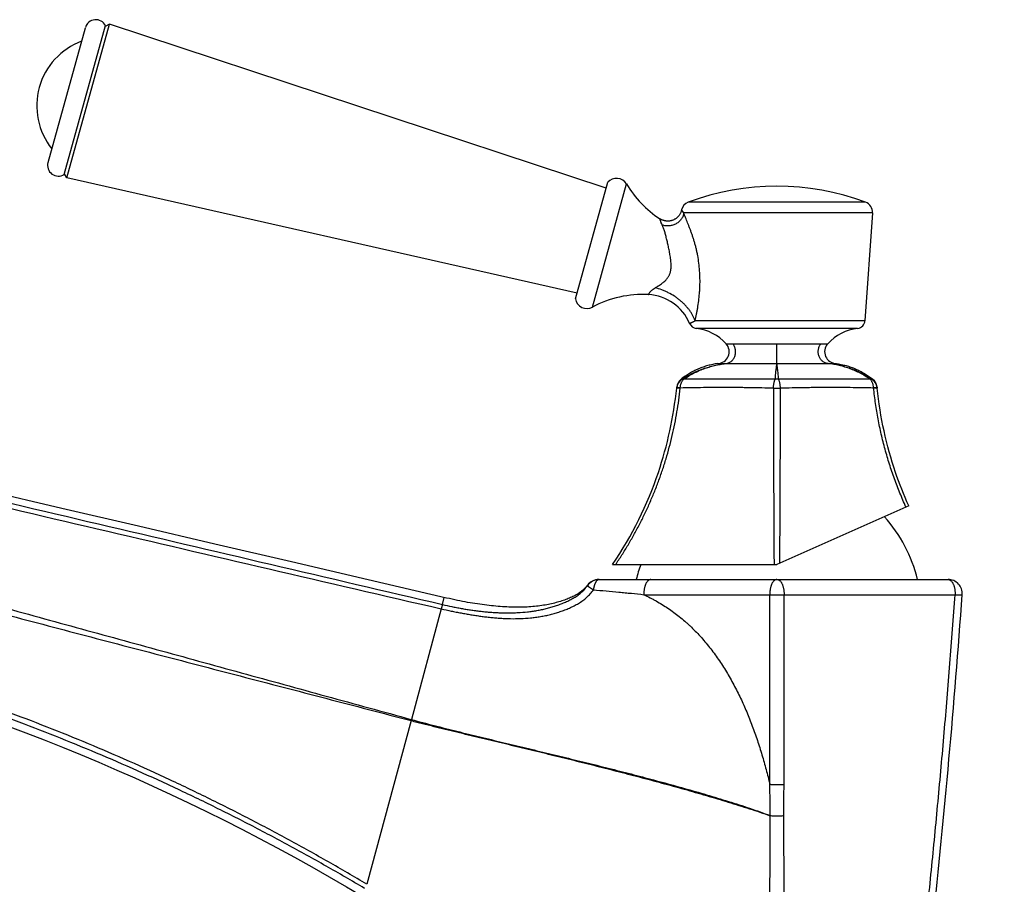
# Model space of a CAD drawing. Units: inches. Extents: x 0 to 11, y 0 to 8.5.
# Drawn here: x 4.5 to 6.6, y 4.6 to 6.4 of the extents above; entities that cross this region are included whole.
import ezdxf

# ---------------------------------------------------------------- set-up
doc = ezdxf.new("R2010")
doc.units = ezdxf.units.IN
doc.header["$LTSCALE"] = 0.605
doc.header["$MEASUREMENT"] = 0
doc.layers.get('0').update_dxf_attribs({"linetype": 'CONTINUOUS'})

msp = doc.modelspace()

# ---------------------------------------------------------------- linework, layer by layer
at = {"color": 7, "linetype": 'CONTINUOUS'}
for p, q in [((4.5472, 6.0939), (4.6262, 6.3786)), ((4.5816, 6.0682), (4.6688, 6.3829)), ((4.5869, 6.0611), (4.6771, 6.3863)), ((4.6771, 6.3863), (4.6684, 6.3814)), ((5.7275, 6.0392), (4.6771, 6.3863)), ((4.5869, 6.0611), (4.582, 6.0697)), ((5.666, 5.8176), (4.5869, 6.0611)), ((5.6626, 5.8051), (5.731, 6.0517)), ((5.6982, 5.7877), (5.7704, 6.0482)), ((6.2759, 6.0097), (5.901, 6.0097)), ((5.8869, 5.9934), (5.8868, 5.9933)), ((5.8868, 5.9933), (5.8868, 5.9931)), ((5.8869, 5.9934), (5.8869, 5.9934)), ((5.8869, 5.9934), (5.8869, 5.9934)), ((5.8913, 5.9871), (5.8869, 5.9934)), ((6.2905, 5.9871), (5.8913, 5.9871)), ((6.2905, 5.9871), (6.2745, 5.7591)), ((5.8412, 5.9745), (5.8411, 5.9746)), ((5.8413, 5.9737), (5.8411, 5.9746)), ((5.8414, 5.9744), (5.8412, 5.9745)), ((6.2745, 5.7591), (5.9154, 5.7591)), ((6.259, 5.743), (5.9178, 5.743)), ((5.9812, 5.7102), (6.1957, 5.7102)), ((6.0884, 5.6686), (6.0884, 5.7102)), ((5.9634, 5.6686), (6.2134, 5.6686)), ((5.888, 5.6357), (5.8861, 5.6357)), ((6.0849, 5.6355), (5.8916, 5.6356)), ((6.2853, 5.6356), (6.092, 5.6355)), ((6.2908, 5.6357), (6.2888, 5.6357)), ((5.8765, 5.6168), (5.8766, 5.6171)), ((5.8765, 5.6168), (5.877, 5.617)), ((5.8766, 5.6171), (5.8767, 5.6186)), ((5.8766, 5.6171), (5.8766, 5.6173)), ((6.3002, 5.6179), (6.3002, 5.6186)), ((6.3002, 5.6186), (6.3003, 5.6171)), ((6.3003, 5.6171), (6.3003, 5.6175)), ((6.3004, 5.6168), (6.3003, 5.6171)), ((6.367, 5.3676), (6.0884, 5.2436)), ((5.7411, 5.2436), (6.0884, 5.2436)), ((5.7125, 5.2121), (5.7115, 5.212)), ((5.7119, 5.2121), (6.4502, 5.2121)), ((5.6878, 5.1999), (5.6877, 5.199)), ((5.6877, 5.1994), (5.6877, 5.199)), ((5.6877, 5.199), (5.7004, 5.1903)), ((5.3812, 5.1592), (5.3851, 5.174)), ((5.8071, 5.18), (6.0735, 5.18)), ((6.0735, 4.7791), (6.0735, 5.18)), ((6.1034, 5.18), (6.4651, 5.18)), ((6.1034, 4.7791), (6.1034, 5.18)), ((5.3787, 5.1501), (5.3155, 4.9162)), ((5.3812, 5.1592), (5.3787, 5.1501)), ((5.3149, 4.9138), (5.2214, 4.5677)), ((6.1034, 4.5419), (6.1031, 4.713))]:
    msp.add_line(p, q, dxfattribs=at)
for points in [[(5.8868, 5.9931), (5.8865, 5.992), (5.8862, 5.991), (5.8859, 5.9899), (5.8855, 5.9889), (5.8851, 5.9878), (5.8846, 5.9868), (5.8841, 5.9858), (5.8835, 5.9848), (5.8829, 5.9838), (5.8823, 5.9828), (5.8816, 5.9819), (5.8809, 5.9809), (5.8802, 5.98), (5.8794, 5.9792), (5.8786, 5.9784), (5.8778, 5.9776), (5.8769, 5.9768), (5.876, 5.9761), (5.8751, 5.9754), (5.8741, 5.9747), (5.8732, 5.9741), (5.8722, 5.9735), (5.8711, 5.973), (5.8701, 5.9725), (5.869, 5.972), (5.868, 5.9716), (5.8669, 5.9712), (5.8658, 5.9709), (5.8646, 5.9706), (5.8635, 5.9703), (5.8624, 5.9701), (5.8612, 5.9699), (5.8601, 5.9698), (5.8589, 5.9697), (5.8578, 5.9697), (5.8566, 5.9697), (5.8555, 5.9698), (5.8543, 5.9699), (5.8532, 5.97), (5.852, 5.9702), (5.8509, 5.9704), (5.8498, 5.9707), (5.8487, 5.971), (5.8476, 5.9714), (5.8465, 5.9718), (5.8454, 5.9722), (5.8444, 5.9727), (5.8434, 5.9733), (5.8423, 5.9738), (5.8414, 5.9744)], [(5.3901, 5.1728), (5.224, 5.2114), (5.0621, 5.2491), (4.9002, 5.2869), (4.7383, 5.3246), (4.5765, 5.3625), (4.4146, 5.4004), (4.2528, 5.4383), (4.091, 5.4763), (3.9299, 5.5142)], [(5.6878, 5.1999), (5.6872, 5.1992), (5.686, 5.1976), (5.6847, 5.1961), (5.6833, 5.1945), (5.6818, 5.193), (5.6803, 5.1916), (5.6787, 5.1901), (5.6771, 5.1887), (5.6754, 5.1873), (5.6736, 5.1859), (5.6718, 5.1846), (5.6698, 5.1833), (5.6679, 5.182), (5.6658, 5.1807), (5.6637, 5.1795), (5.6616, 5.1783), (5.6593, 5.1771), (5.657, 5.176), (5.6547, 5.1749), (5.6522, 5.1738), (5.6497, 5.1727), (5.6472, 5.1716), (5.6446, 5.1706), (5.6419, 5.1696), (5.6392, 5.1686), (5.6364, 5.1677), (5.6335, 5.1667), (5.6306, 5.1658), (5.6276, 5.1649), (5.6246, 5.1641), (5.6215, 5.1632), (5.6184, 5.1624), (5.6152, 5.1616), (5.6119, 5.1608), (5.6086, 5.1601), (5.6052, 5.1594), (5.6018, 5.1587), (5.5983, 5.1581), (5.5947, 5.1575), (5.5911, 5.1569), (5.5874, 5.1564), (5.5837, 5.1559), (5.5799, 5.1555), (5.576, 5.155), (5.5721, 5.1547), (5.5682, 5.1544), (5.5642, 5.1541), (5.5601, 5.1539), (5.556, 5.1537), (5.5519, 5.1535), (5.5477, 5.1534), (5.5435, 5.1534), (5.5392, 5.1534), (5.5349, 5.1534), (5.5305, 5.1535), (5.5261, 5.1536), (5.5217, 5.1538), (5.5172, 5.154), (5.5127, 5.1542), (5.5081, 5.1545), (5.5035, 5.1548), (5.4989, 5.1552), (5.4942, 5.1556), (5.4895, 5.1561), (5.4847, 5.1566), (5.4799, 5.1571), (5.475, 5.1577), (5.4701, 5.1583), (5.4652, 5.1589), (5.4602, 5.1597), (5.4551, 5.1604), (5.45, 5.1612), (5.4449, 5.162), (5.4397, 5.1629), (5.4344, 5.1638), (5.4291, 5.1648), (5.4237, 5.1658), (5.4183, 5.1669), (5.4128, 5.168), (5.4072, 5.1691), (5.4016, 5.1703), (5.3959, 5.1716), (5.3901, 5.1728)], [(5.6878, 5.1999), (5.6878, 5.1998), (5.6878, 5.1996)], [(4.461, 4.9029), (4.5, 4.8882), (4.5388, 4.8731), (4.5776, 4.8577), (4.6161, 4.8419), (4.6545, 4.8258), (4.6928, 4.8093), (4.731, 4.7925), (4.769, 4.7753), (4.8069, 4.7578), (4.8446, 4.7399), (4.8822, 4.7216), (4.9197, 4.703), (4.9571, 4.684), (4.9943, 4.6647), (5.0314, 4.6449), (5.0683, 4.6249), (5.1052, 4.6044), (5.1419, 4.5836), (5.1785, 4.5625), (5.2142, 4.5414)]]:
    msp.add_lwpolyline(points, dxfattribs=at)
for centre, radius, start, end in [((4.6483, 6.3725), 0.023, 26.8426, 164.5), ((4.6695, 6.2133), 0.146, 110.5777, 218.4223), ((4.5693, 6.0877), 0.023, 164.5, 302.1574), ((5.7495, 6.0358), 0.0244, 30.7037, 139.3972), ((5.9639, 6.1631), 0.225, 210.7037, 236.9359), ((6.0884, 5.5076), 0.536, 69.531, 110.469), ((5.9089, 5.9887), 0.0225, 110.469, 167.8379), ((6.268, 5.9887), 0.0225, 356, 69.531), ((5.8048, 5.5896), 0.225, 86.8579, 118.2963), ((5.8117, 5.7144), 0.1, 23.0123, 86.8579), ((5.6866, 5.8092), 0.0244, 189.6028, 298.2963), ((5.9198, 5.7603), 0.0175, 203.0123, 263.5519), ((6.2571, 5.7603), 0.0175, 276.4481, 356), ((5.9066, 5.6436), 0.1, 41.7934, 83.5519), ((6.2703, 5.6436), 0.1, 96.4481, 138.2066), ((5.9625, 5.6936), 0.025, 272.0817, 41.7934), ((6.2143, 5.6936), 0.025, 138.2066, 267.9183), ((5.9016, 5.6145), 0.0252, 125.4273, 173.9211), ((5.9016, 5.6161), 0.025, 128.3674, 174.0748), ((5.9014, 5.6148), 0.0249, 122.6028, 125.4757), ((5.8973, 5.6281), 0.00943, 124.1945, 127.2003), ((6.0884, 5.619), 0.0168, 77.7376, 102.2624), ((6.2792, 5.6275), 0.0101, 52.795, 55.7332), ((6.2755, 5.6148), 0.0248, 54.5222, 57.3993), ((6.2753, 5.6145), 0.0252, 8.3835, 54.5682), ((6.2753, 5.6161), 0.025, 5.9252, 51.6326), ((5.9722, 5.6111), 0.0884, 175.7811, 176.3159), ((81.7094, 5.6779), 75.6284, 180.046549, 180.329059), ((-69.471, 5.6777), 75.5669, 359.672967, 359.953596), ((6.2152, 5.6119), 0.0778, 3.6481, 4.2552), ((6.2754, 5.6145), 0.0251, 6.767, 8.3373), ((6.0884, 5.1396), 0.3062, 13.6908, 42.0713), ((6.0884, 5.1396), 0.3062, 160.1494, 166.3092), ((5.7125, 5.1821), 0.03, 89.9999, 145.6846), ((5.7119, 5.1821), 0.03, 90, 143.5461), ((6.4502, 5.1821), 0.03, 356.0335, 90), ((6.0484, 4.7169), 0.7595, 164.7892, 164.9757), ((0.5319, 4.691), 5.5423, 0.2293, 0.9111), ((-2.0349, 4.7847), 8.1383, 359.49484, 359.96045)]:
    msp.add_arc(centre, radius, start, end, dxfattribs=at)
for points, knots in [([(5.8913, 5.9871), (5.8912, 5.986), (5.8909, 5.9837), (5.8899, 5.9805), (5.8885, 5.9773), (5.8866, 5.9742), (5.8843, 5.9713), (5.8817, 5.9687), (5.8787, 5.9663), (5.8755, 5.9642), (5.872, 5.9625), (5.8683, 5.9611), (5.8645, 5.9601), (5.8607, 5.9595), (5.8568, 5.9594), (5.853, 5.9596), (5.8494, 5.9603), (5.847, 5.961), (5.8459, 5.9614)], [0, 0, 0, 0, 0.056098, 0.113396, 0.172062, 0.23217, 0.2937, 0.356546, 0.420529, 0.485407, 0.550895, 0.616676, 0.682419, 0.747794, 0.812491, 0.876233, 0.93879, 1, 1, 1, 1]), ([(5.8869, 5.9934), (5.8869, 5.9934), (5.8869, 5.9934), (5.8869, 5.9934), (5.8869, 5.9934), (5.8869, 5.9934), (5.8869, 5.9934), (5.8869, 5.9934), (5.8869, 5.9934), (5.8869, 5.9934)], [0, 0, 0, 0, 0.447537, 0.615311, 0.746423, 0.842119, 0.905758, 0.948955, 1, 1, 1, 1]), ([(5.9154, 5.7591), (5.9159, 5.7613), (5.9169, 5.7656), (5.9183, 5.7723), (5.9197, 5.7793), (5.9214, 5.7889), (5.9232, 5.8013), (5.9245, 5.814), (5.9253, 5.8245), (5.9258, 5.8351), (5.9259, 5.8485), (5.9252, 5.8647), (5.9236, 5.8808), (5.9215, 5.8941), (5.9194, 5.9045), (5.9176, 5.9122), (5.9157, 5.9198), (5.9136, 5.9271), (5.9114, 5.9342), (5.9091, 5.9411), (5.9067, 5.9478), (5.9043, 5.9542), (5.9019, 5.9603), (5.8996, 5.9662), (5.8973, 5.9717), (5.8952, 5.9771), (5.8931, 5.9821), (5.8919, 5.9855), (5.8913, 5.9871)], [0, 0, 0, 0, 0.028168, 0.05747, 0.087715, 0.118759, 0.182795, 0.248884, 0.282535, 0.316511, 0.385211, 0.454523, 0.523935, 0.592864, 0.626946, 0.660647, 0.693871, 0.726513, 0.758465, 0.789619, 0.819864, 0.849099, 0.877231, 0.904185, 0.929916, 0.95442, 0.977743, 1, 1, 1, 1]), ([(5.8311, 5.8287), (5.8323, 5.8294), (5.8341, 5.8305), (5.8366, 5.832), (5.8391, 5.8335), (5.8422, 5.8356), (5.8453, 5.8377), (5.8477, 5.8396), (5.8501, 5.8415), (5.8523, 5.8436), (5.8545, 5.8459), (5.856, 5.8477), (5.8574, 5.8496), (5.8588, 5.8516), (5.86, 5.8537), (5.861, 5.8559), (5.862, 5.8581), (5.8628, 5.8605), (5.8634, 5.8629), (5.8641, 5.8662), (5.8646, 5.8705), (5.8648, 5.8756), (5.8646, 5.8808), (5.8643, 5.8851), (5.8639, 5.8886), (5.8634, 5.892), (5.8628, 5.8963), (5.862, 5.9005), (5.8614, 5.9039), (5.8608, 5.9072), (5.8599, 5.9113), (5.8589, 5.9162), (5.8579, 5.921), (5.8568, 5.9257), (5.8557, 5.9302), (5.8546, 5.9347), (5.8535, 5.939), (5.8524, 5.9432), (5.8512, 5.9472), (5.85, 5.951), (5.8483, 5.9558), (5.8469, 5.9592), (5.8459, 5.9614)], [0, 0, 0, 0, 0.028446, 0.042974, 0.057669, 0.087473, 0.117726, 0.132996, 0.148355, 0.179332, 0.194966, 0.210705, 0.226562, 0.242548, 0.258677, 0.274959, 0.291399, 0.307998, 0.324749, 0.341642, 0.37578, 0.410278, 0.444991, 0.479788, 0.497186, 0.514565, 0.549222, 0.583675, 0.600798, 0.617838, 0.651628, 0.684957, 0.717739, 0.749885, 0.781308, 0.811927, 0.841667, 0.870469, 0.898291, 0.925117, 0.950966, 1, 1, 1, 1]), ([(5.8459, 5.9614), (5.8452, 5.9629), (5.8443, 5.9649), (5.8433, 5.9675), (5.8427, 5.9692), (5.8422, 5.9706), (5.8418, 5.9719), (5.8415, 5.9729), (5.8414, 5.9734), (5.8413, 5.9737)], [0, 0, 0, 0, 0.357944, 0.511085, 0.646131, 0.762703, 0.860602, 0.939725, 1, 1, 1, 1]), ([(5.8172, 5.8142), (5.8172, 5.8142), (5.8172, 5.8142), (5.8172, 5.8142), (5.8172, 5.8142), (5.8172, 5.8142), (5.8172, 5.8142), (5.8172, 5.8143), (5.8172, 5.8143), (5.8172, 5.8143), (5.8172, 5.8143), (5.8172, 5.8143), (5.8172, 5.8143), (5.8172, 5.8143), (5.8172, 5.8144), (5.8172, 5.8144), (5.8172, 5.8145), (5.8173, 5.8146), (5.8173, 5.8147), (5.8173, 5.8147), (5.8174, 5.8149), (5.8174, 5.8151), (5.8175, 5.8153), (5.8176, 5.8156), (5.8178, 5.8159), (5.8179, 5.8163), (5.8181, 5.8166), (5.8184, 5.817), (5.8187, 5.8176), (5.8192, 5.8185), (5.82, 5.8195), (5.821, 5.8207), (5.8222, 5.8219), (5.8235, 5.8232), (5.8251, 5.8246), (5.8276, 5.8265), (5.8296, 5.8278), (5.8311, 5.8287)], [0, 0, 0, 0, 0.000013, 0.000053, 0.000119, 0.000211, 0.000329, 0.000474, 0.000844, 0.001319, 0.0019, 0.002587, 0.003381, 0.005287, 0.007621, 0.010384, 0.013577, 0.017203, 0.021262, 0.025759, 0.030695, 0.0419, 0.054905, 0.069741, 0.086445, 0.105059, 0.12563, 0.148209, 0.172848, 0.228516, 0.293067, 0.366862, 0.450107, 0.542818, 0.644774, 0.755472, 1, 1, 1, 1]), ([(5.9154, 5.7591), (5.914, 5.7631), (5.9113, 5.7689), (5.9069, 5.7764), (5.903, 5.7819), (5.8987, 5.7873), (5.894, 5.7926), (5.8889, 5.7976), (5.8835, 5.8024), (5.8777, 5.8069), (5.8695, 5.8125), (5.8609, 5.8174), (5.8519, 5.8216), (5.8428, 5.8253), (5.8358, 5.8275), (5.8311, 5.8287)], [0, 0, 0, 0, 0.111534, 0.169602, 0.229098, 0.289922, 0.35195, 0.415038, 0.479021, 0.54372, 0.608948, 0.740135, 0.805738, 0.871056, 1, 1, 1, 1]), ([(5.9037, 5.7535), (5.9037, 5.7535), (5.9037, 5.7535), (5.9037, 5.7535), (5.9037, 5.7535), (5.9037, 5.7535), (5.9037, 5.7535), (5.9037, 5.7535), (5.9037, 5.7535), (5.9038, 5.7535), (5.9038, 5.7535), (5.9038, 5.7536), (5.9039, 5.7536), (5.9039, 5.7536), (5.904, 5.7536), (5.9041, 5.7537), (5.9043, 5.7537), (5.9044, 5.7538), (5.9046, 5.7539), (5.9048, 5.754), (5.9051, 5.7541), (5.9054, 5.7542), (5.9059, 5.7545), (5.9066, 5.7548), (5.9073, 5.7551), (5.9082, 5.7555), (5.9092, 5.756), (5.9102, 5.7565), (5.9114, 5.757), (5.9131, 5.7579), (5.9145, 5.7586), (5.9154, 5.7591)], [0, 0, 0, 0, 0.000058, 0.00023, 0.000518, 0.000921, 0.00144, 0.002073, 0.003687, 0.005762, 0.008299, 0.011298, 0.014759, 0.018683, 0.023071, 0.033238, 0.045267, 0.059167, 0.074944, 0.092606, 0.112163, 0.133632, 0.182359, 0.238907, 0.303433, 0.376142, 0.457246, 0.547011, 0.64578, 0.753912, 1, 1, 1, 1]), ([(5.9802, 5.6686), (5.9807, 5.6686), (5.9817, 5.6687), (5.9832, 5.6689), (5.9847, 5.6693), (5.9867, 5.67), (5.9891, 5.6711), (5.9913, 5.6726), (5.9929, 5.674), (5.9945, 5.6756), (5.9962, 5.6777), (5.998, 5.6806), (5.9994, 5.6838), (6.0004, 5.6871), (6.0009, 5.69), (6.001, 5.6923), (6.0011, 5.6947), (6.0008, 5.6976), (6.0001, 5.7011), (5.999, 5.7044), (5.9975, 5.7075), (5.9962, 5.7093), (5.9955, 5.7102)], [0, 0, 0, 0, 0.028521, 0.057121, 0.085833, 0.114703, 0.173025, 0.232378, 0.262515, 0.29296, 0.354744, 0.417727, 0.481773, 0.546672, 0.612155, 0.645035, 0.677943, 0.74365, 0.808983, 0.873644, 0.937378, 1, 1, 1, 1]), ([(6.1967, 5.6686), (6.1962, 5.6686), (6.1952, 5.6687), (6.1936, 5.6689), (6.1921, 5.6693), (6.1902, 5.67), (6.1878, 5.6711), (6.1856, 5.6726), (6.184, 5.674), (6.1824, 5.6756), (6.1806, 5.6777), (6.1789, 5.6806), (6.1775, 5.6838), (6.1765, 5.6871), (6.176, 5.69), (6.1758, 5.6923), (6.1758, 5.6947), (6.176, 5.6976), (6.1768, 5.7011), (6.1779, 5.7044), (6.1794, 5.7075), (6.1806, 5.7093), (6.1813, 5.7102)], [0, 0, 0, 0, 0.028521, 0.057121, 0.085833, 0.114702, 0.173024, 0.232378, 0.262515, 0.292959, 0.354744, 0.417727, 0.481773, 0.546672, 0.612154, 0.645035, 0.677943, 0.74365, 0.808983, 0.873644, 0.937378, 1, 1, 1, 1]), ([(5.9634, 5.6686), (5.9598, 5.6681), (5.9527, 5.6668), (5.9423, 5.6643), (5.9321, 5.6612), (5.9223, 5.6574), (5.9127, 5.6529), (5.9035, 5.6478), (5.8946, 5.6421), (5.8889, 5.6379), (5.8861, 5.6357)], [0, 0, 0, 0, 0.128224, 0.254433, 0.379158, 0.502946, 0.62636, 0.749967, 0.874329, 1, 1, 1, 1]), ([(5.888, 5.6357), (5.8915, 5.638), (5.8986, 5.6422), (5.9095, 5.648), (5.9208, 5.6532), (5.9323, 5.6576), (5.9441, 5.6614), (5.956, 5.6645), (5.968, 5.6669), (5.9761, 5.6681), (5.9802, 5.6686)], [0, 0, 0, 0, 0.125801, 0.251348, 0.376642, 0.501707, 0.626557, 0.751211, 0.875694, 1, 1, 1, 1]), ([(5.892, 5.6359), (5.8952, 5.6381), (5.9019, 5.6423), (5.9122, 5.6481), (5.9229, 5.6532), (5.9338, 5.6576), (5.9451, 5.6614), (5.9566, 5.6645), (5.9683, 5.6669), (5.9762, 5.6681), (5.9802, 5.6686)], [0, 0, 0, 0, 0.124642, 0.249011, 0.373272, 0.497634, 0.622301, 0.74747, 0.873324, 1, 1, 1, 1]), ([(6.0849, 5.6355), (6.085, 5.6375), (6.0854, 5.6415), (6.0859, 5.6471), (6.0864, 5.6522), (6.0869, 5.6567), (6.0874, 5.6606), (6.0878, 5.6634), (6.088, 5.6654), (6.0882, 5.6666), (6.0883, 5.6676), (6.0884, 5.6683), (6.0884, 5.6686)], [0, 0, 0, 0, 0.185077, 0.355038, 0.508753, 0.645159, 0.763267, 0.862217, 0.904282, 0.941307, 0.973231, 1, 1, 1, 1]), ([(6.092, 5.6355), (6.0918, 5.6375), (6.0915, 5.6415), (6.091, 5.6471), (6.0905, 5.6522), (6.09, 5.6567), (6.0895, 5.6606), (6.0891, 5.6634), (6.0889, 5.6654), (6.0887, 5.6666), (6.0886, 5.6676), (6.0885, 5.6683), (6.0884, 5.6686)], [0, 0, 0, 0, 0.185077, 0.355038, 0.508753, 0.645159, 0.763267, 0.862217, 0.904282, 0.941307, 0.973231, 1, 1, 1, 1]), ([(6.2849, 5.6359), (6.2816, 5.6381), (6.275, 5.6423), (6.2647, 5.6481), (6.254, 5.6532), (6.243, 5.6576), (6.2318, 5.6614), (6.2203, 5.6645), (6.2086, 5.6669), (6.2007, 5.6681), (6.1967, 5.6686)], [0, 0, 0, 0, 0.124642, 0.249011, 0.373272, 0.497634, 0.622301, 0.74747, 0.873324, 1, 1, 1, 1]), ([(6.2888, 5.6357), (6.2854, 5.638), (6.2783, 5.6422), (6.2673, 5.648), (6.2561, 5.6532), (6.2445, 5.6576), (6.2328, 5.6614), (6.2209, 5.6645), (6.2088, 5.6669), (6.2007, 5.6681), (6.1967, 5.6686)], [0, 0, 0, 0, 0.125801, 0.251348, 0.376642, 0.501707, 0.626557, 0.751211, 0.875694, 1, 1, 1, 1]), ([(6.2134, 5.6686), (6.217, 5.6681), (6.2242, 5.6668), (6.2346, 5.6643), (6.2448, 5.6612), (6.2546, 5.6574), (6.2642, 5.6529), (6.2734, 5.6478), (6.2823, 5.6421), (6.288, 5.6379), (6.2908, 5.6357)], [0, 0, 0, 0, 0.128224, 0.254433, 0.379158, 0.502946, 0.62636, 0.749967, 0.874329, 1, 1, 1, 1]), ([(5.884, 5.6176), (5.8842, 5.6194), (5.8846, 5.6221), (5.8855, 5.6255), (5.8864, 5.6279), (5.8875, 5.6302), (5.8887, 5.6322), (5.8901, 5.634), (5.891, 5.6351), (5.8916, 5.6356)], [0, 0, 0, 0, 0.273904, 0.406666, 0.535446, 0.659438, 0.778401, 0.892428, 1, 1, 1, 1]), ([(5.887, 5.635), (5.8872, 5.6351), (5.8875, 5.6353), (5.888, 5.6355), (5.8885, 5.6357), (5.8893, 5.6358), (5.8903, 5.6358), (5.8911, 5.6357), (5.8916, 5.6356)], [0, 0, 0, 0, 0.112521, 0.226722, 0.34369, 0.46445, 0.720445, 1, 1, 1, 1]), ([(5.888, 5.6357), (5.8882, 5.6358), (5.8884, 5.6359), (5.8889, 5.6361), (5.8893, 5.6362), (5.89, 5.6362), (5.8909, 5.6362), (5.8916, 5.636), (5.892, 5.6359)], [0, 0, 0, 0, 0.109986, 0.222013, 0.337407, 0.457385, 0.714708, 1, 1, 1, 1]), ([(6.081, 5.6165), (6.081, 5.6175), (6.0811, 5.6194), (6.0814, 5.6222), (6.0818, 5.6249), (6.0822, 5.6274), (6.0828, 5.6298), (6.0833, 5.6316), (6.0838, 5.6329), (6.0841, 5.6338), (6.0845, 5.6347), (6.0847, 5.6352), (6.0849, 5.6355)], [0, 0, 0, 0, 0.149313, 0.294957, 0.435067, 0.567927, 0.692008, 0.80601, 0.858901, 0.908915, 0.955971, 1, 1, 1, 1]), ([(6.0959, 5.6165), (6.0959, 5.6175), (6.0957, 5.6194), (6.0955, 5.6222), (6.0951, 5.6249), (6.0946, 5.6274), (6.0941, 5.6298), (6.0936, 5.6316), (6.0931, 5.6329), (6.0928, 5.6338), (6.0924, 5.6347), (6.0921, 5.6352), (6.092, 5.6355)], [0, 0, 0, 0, 0.149313, 0.294956, 0.435067, 0.567926, 0.692008, 0.80601, 0.858901, 0.908915, 0.955971, 1, 1, 1, 1]), ([(6.2849, 5.6359), (6.2853, 5.636), (6.286, 5.6362), (6.2869, 5.6362), (6.2875, 5.6362), (6.288, 5.6361), (6.2884, 5.6359), (6.2887, 5.6358), (6.2888, 5.6357)], [0, 0, 0, 0, 0.285292, 0.542615, 0.662593, 0.777987, 0.890014, 1, 1, 1, 1]), ([(6.2853, 5.6356), (6.2858, 5.6357), (6.2866, 5.6358), (6.2876, 5.6358), (6.2884, 5.6357), (6.2889, 5.6355), (6.2894, 5.6353), (6.2897, 5.6351), (6.2899, 5.635)], [0, 0, 0, 0, 0.279555, 0.53555, 0.65631, 0.773277, 0.887478, 1, 1, 1, 1]), ([(6.2928, 5.6176), (6.2927, 5.6194), (6.2923, 5.6221), (6.2913, 5.6255), (6.2905, 5.6279), (6.2894, 5.6301), (6.2882, 5.6322), (6.2868, 5.634), (6.2858, 5.6351), (6.2853, 5.6356)], [0, 0, 0, 0, 0.273868, 0.406607, 0.535424, 0.659667, 0.778805, 0.892352, 1, 1, 1, 1]), ([(5.7411, 5.2436), (5.7824, 5.3054), (5.8416, 5.4249), (5.87, 5.5552), (5.8765, 5.6168)], [0, 0, 0, 0, 0.543908, 1, 1, 1, 1]), ([(5.7473, 5.2436), (5.7518, 5.2503), (5.7608, 5.264), (5.7737, 5.285), (5.786, 5.3063), (5.7977, 5.3281), (5.8088, 5.3504), (5.8192, 5.373), (5.829, 5.396), (5.8381, 5.4194), (5.8465, 5.4432), (5.8541, 5.4672), (5.861, 5.4916), (5.8672, 5.5163), (5.8725, 5.5411), (5.8772, 5.5662), (5.881, 5.5914), (5.8831, 5.6083), (5.884, 5.6168)], [0, 0, 0, 0, 0.060945, 0.122124, 0.183533, 0.245173, 0.307042, 0.369135, 0.431445, 0.493964, 0.556681, 0.619584, 0.682658, 0.745887, 0.809254, 0.87274, 0.93633, 1, 1, 1, 1]), ([(5.8766, 5.6173), (5.8767, 5.6173), (5.8767, 5.6174), (5.8769, 5.6174), (5.8771, 5.6175), (5.8774, 5.6175), (5.8777, 5.6176), (5.8781, 5.6176), (5.8785, 5.6177), (5.8791, 5.6177), (5.88, 5.6177), (5.8812, 5.6177), (5.8826, 5.6177), (5.8835, 5.6177), (5.884, 5.6176)], [0, 0, 0, 0, 0.018169, 0.04208, 0.072194, 0.108681, 0.151556, 0.200762, 0.256182, 0.317665, 0.458032, 0.620047, 0.80154, 1, 1, 1, 1]), ([(5.877, 5.617), (5.8771, 5.617), (5.8773, 5.617), (5.8776, 5.617), (5.8781, 5.6171), (5.8788, 5.6171), (5.8797, 5.617), (5.8806, 5.617), (5.8821, 5.6169), (5.8832, 5.6169), (5.884, 5.6168)], [0, 0, 0, 0, 0.030236, 0.065265, 0.149458, 0.251906, 0.371704, 0.507755, 0.658779, 1, 1, 1, 1]), ([(6.081, 5.6165), (6.0728, 5.6167), (6.0564, 5.617), (6.0359, 5.6174), (6.0195, 5.6176), (6.0031, 5.6178), (5.9866, 5.6179), (5.9702, 5.6179), (5.9579, 5.6179), (5.9456, 5.6178), (5.9292, 5.6176), (5.9086, 5.6173), (5.8922, 5.617), (5.884, 5.6168)], [0, 0, 0, 0, 0.124872, 0.249768, 0.312228, 0.374698, 0.49967, 0.562173, 0.624687, 0.687213, 0.749751, 0.874858, 1, 1, 1, 1]), ([(6.081, 5.6165), (6.0816, 5.6165), (6.0828, 5.6166), (6.0852, 5.6167), (6.0884, 5.6167), (6.0916, 5.6167), (6.0941, 5.6166), (6.0953, 5.6165), (6.0959, 5.6165)], [0, 0, 0, 0, 0.117541, 0.241439, 0.5, 0.758561, 0.882459, 1, 1, 1, 1]), ([(6.2929, 5.6168), (6.2847, 5.617), (6.2682, 5.6173), (6.2477, 5.6176), (6.2313, 5.6178), (6.219, 5.6179), (6.2066, 5.6179), (6.1902, 5.6179), (6.1738, 5.6178), (6.1574, 5.6176), (6.141, 5.6174), (6.1205, 5.617), (6.1041, 5.6167), (6.0959, 5.6165)], [0, 0, 0, 0, 0.125142, 0.250249, 0.312787, 0.375313, 0.437827, 0.50033, 0.625302, 0.687772, 0.750232, 0.875128, 1, 1, 1, 1]), ([(6.2928, 5.6176), (6.2934, 5.6177), (6.2944, 5.6177), (6.2956, 5.6177), (6.2966, 5.6177), (6.2972, 5.6177), (6.2977, 5.6177), (6.2983, 5.6177), (6.2987, 5.6176), (6.2991, 5.6176), (6.2995, 5.6175), (6.2998, 5.6175), (6.3, 5.6174), (6.3001, 5.6174), (6.3002, 5.6173), (6.3002, 5.6173), (6.3003, 5.6172), (6.3003, 5.6172), (6.3003, 5.6172), (6.3003, 5.6171)], [0, 0, 0, 0, 0.211665, 0.403224, 0.490471, 0.571559, 0.646159, 0.713989, 0.774794, 0.828374, 0.87457, 0.913308, 0.944616, 0.95756, 0.968774, 0.978368, 0.986535, 0.993584, 1, 1, 1, 1]), ([(6.2929, 5.6168), (6.2934, 5.6169), (6.2944, 5.6169), (6.2958, 5.617), (6.2969, 5.617), (6.2976, 5.6171), (6.2981, 5.6171), (6.2986, 5.6171), (6.299, 5.6171), (6.2994, 5.617), (6.2997, 5.617), (6.2999, 5.617), (6.3001, 5.617), (6.3002, 5.6169), (6.3003, 5.6169), (6.3003, 5.6169), (6.3003, 5.6169), (6.3003, 5.6169)], [0, 0, 0, 0, 0.207609, 0.396345, 0.563302, 0.637808, 0.705947, 0.767466, 0.822143, 0.869784, 0.91024, 0.943407, 0.969257, 0.979473, 0.987929, 0.994712, 1, 1, 1, 1]), ([(6.3613, 5.3651), (6.3569, 5.3749), (6.3483, 5.3947), (6.3386, 5.42), (6.3314, 5.4404), (6.3246, 5.4611), (6.3185, 5.4821), (6.3129, 5.5032), (6.3078, 5.5246), (6.3022, 5.5514), (6.2968, 5.584), (6.2941, 5.6059), (6.2929, 5.6168)], [0, 0, 0, 0, 0.123434, 0.247407, 0.309585, 0.371884, 0.496812, 0.559435, 0.622152, 0.747833, 0.873804, 1, 1, 1, 1]), ([(6.3003, 5.6169), (6.3003, 5.6168), (6.3003, 5.6168), (6.3004, 5.6168), (6.3004, 5.6168)], [0, 0, 0, 0, 0.527623, 1, 1, 1, 1]), ([(6.367, 5.3676), (6.3566, 5.3909), (6.3253, 5.4708), (6.3069, 5.5552), (6.3004, 5.6168)], [0, 0, 0, 0, 0.296103, 1, 1, 1, 1]), ([(3.9263, 5.5007), (4.1687, 5.4436), (4.6536, 5.3296), (5.1386, 5.216), (5.3812, 5.1592)], [0, 0, 0, 0, 0.500005, 1, 1, 1, 1]), ([(3.9235, 5.4902), (4.0447, 5.4616), (4.2871, 5.4045), (4.7721, 5.2909), (5.136, 5.2063), (5.3787, 5.1501)], [0, 0, 0, 0, 0.250002, 0.500003, 1, 1, 1, 1]), ([(3.8711, 5.2946), (3.9311, 5.2783), (4.0213, 5.2541), (4.1415, 5.2219), (4.2317, 5.1978), (4.3219, 5.1739), (4.4121, 5.15), (4.5024, 5.1262), (4.5927, 5.1025), (4.6829, 5.0788), (4.7732, 5.0552), (4.8635, 5.0317), (4.9538, 5.0081), (5.0441, 4.9846), (5.1644, 4.9531), (5.2547, 4.9295), (5.3149, 4.9138)], [0, 0, 0, 0, 0.125036, 0.187552, 0.250067, 0.312579, 0.375088, 0.437595, 0.500097, 0.562597, 0.625093, 0.687586, 0.750076, 0.812562, 0.875045, 1, 1, 1, 1]), ([(3.8747, 5.3082), (3.9349, 5.2923), (4.0251, 5.2683), (4.1303, 5.2402), (4.1904, 5.224), (4.2505, 5.2078), (4.3256, 5.1875), (4.4156, 5.163), (4.5057, 5.1385), (4.6257, 5.1056), (4.7457, 5.0727), (4.8657, 5.0397), (4.9556, 5.0149), (5.0456, 4.9902), (5.1655, 4.9573), (5.2555, 4.9326), (5.3155, 4.9162)], [0, 0, 0, 0, 0.125034, 0.187549, 0.218807, 0.250063, 0.312575, 0.375085, 0.437592, 0.500097, 0.625096, 0.687591, 0.750081, 0.812568, 0.87505, 1, 1, 1, 1]), ([(5.7115, 5.212), (5.7112, 5.2119), (5.7105, 5.2117), (5.7096, 5.2113), (5.7086, 5.2107), (5.7077, 5.2099), (5.7069, 5.209), (5.706, 5.2079), (5.7052, 5.2067), (5.7045, 5.2053), (5.7038, 5.2038), (5.7031, 5.2021), (5.7025, 5.2004), (5.7019, 5.1985), (5.7015, 5.1966), (5.7011, 5.1949), (5.7008, 5.1935), (5.7006, 5.1921), (5.7005, 5.191), (5.7004, 5.1903)], [0, 0, 0, 0, 0.038502, 0.078794, 0.121713, 0.167819, 0.217488, 0.270964, 0.328358, 0.389678, 0.454845, 0.523709, 0.596062, 0.671653, 0.750176, 0.831308, 0.872756, 0.914733, 1, 1, 1, 1]), ([(5.822, 5.2121), (5.8218, 5.2121), (5.8212, 5.2121), (5.8205, 5.2119), (5.8197, 5.2117), (5.8187, 5.2114), (5.8174, 5.2107), (5.816, 5.2096), (5.8146, 5.2082), (5.8133, 5.2066), (5.8121, 5.2047), (5.811, 5.2025), (5.81, 5.2002), (5.8092, 5.1976), (5.8084, 5.1949), (5.8079, 5.1921), (5.8074, 5.1891), (5.8071, 5.1861), (5.807, 5.1831), (5.807, 5.181), (5.8071, 5.18)], [0, 0, 0, 0, 0.020035, 0.040235, 0.060742, 0.081696, 0.125411, 0.17226, 0.222801, 0.277343, 0.33598, 0.398635, 0.46509, 0.535016, 0.607995, 0.68354, 0.761109, 0.840117, 0.919959, 1, 1, 1, 1]), ([(6.0884, 5.2121), (6.0882, 5.2121), (6.0877, 5.2121), (6.0869, 5.2119), (6.0861, 5.2117), (6.0851, 5.2114), (6.0838, 5.2107), (6.0824, 5.2096), (6.081, 5.2082), (6.0797, 5.2066), (6.0785, 5.2047), (6.0774, 5.2025), (6.0764, 5.2002), (6.0756, 5.1976), (6.0749, 5.1949), (6.0743, 5.1921), (6.0738, 5.1892), (6.0735, 5.1861), (6.0734, 5.1831), (6.0734, 5.181), (6.0735, 5.18)], [0, 0, 0, 0, 0.020036, 0.040236, 0.060742, 0.081696, 0.12541, 0.172259, 0.222799, 0.27734, 0.335976, 0.39863, 0.465085, 0.535011, 0.60799, 0.683536, 0.761106, 0.840114, 0.919957, 1, 1, 1, 1]), ([(6.0884, 5.2121), (6.0887, 5.2121), (6.0892, 5.2121), (6.09, 5.2119), (6.0907, 5.2117), (6.0918, 5.2114), (6.093, 5.2107), (6.0945, 5.2096), (6.0959, 5.2082), (6.0972, 5.2066), (6.0984, 5.2047), (6.0995, 5.2025), (6.1004, 5.2002), (6.1013, 5.1976), (6.102, 5.1949), (6.1026, 5.1921), (6.103, 5.1892), (6.1033, 5.1861), (6.1035, 5.1831), (6.1034, 5.181), (6.1034, 5.18)], [0, 0, 0, 0, 0.020036, 0.040235, 0.060742, 0.081696, 0.12541, 0.172259, 0.222799, 0.27734, 0.335976, 0.39863, 0.465085, 0.535011, 0.60799, 0.683536, 0.761106, 0.840114, 0.919957, 1, 1, 1, 1]), ([(6.4502, 5.2121), (6.4504, 5.2121), (6.4509, 5.2121), (6.4517, 5.2119), (6.4525, 5.2117), (6.4535, 5.2114), (6.4548, 5.2107), (6.4562, 5.2096), (6.4576, 5.2082), (6.4589, 5.2066), (6.4601, 5.2047), (6.4612, 5.2025), (6.4622, 5.2002), (6.463, 5.1976), (6.4638, 5.1949), (6.4643, 5.1921), (6.4648, 5.1892), (6.4651, 5.1861), (6.4652, 5.1831), (6.4652, 5.181), (6.4651, 5.18)], [0, 0, 0, 0, 0.020036, 0.040235, 0.060742, 0.081696, 0.12541, 0.172259, 0.222799, 0.27734, 0.335976, 0.39863, 0.465085, 0.535011, 0.60799, 0.683536, 0.761106, 0.840114, 0.919957, 1, 1, 1, 1]), ([(5.3787, 5.1501), (5.3856, 5.1485), (5.3961, 5.1462), (5.4101, 5.1433), (5.4206, 5.1413), (5.431, 5.1394), (5.4415, 5.1376), (5.4519, 5.136), (5.4624, 5.1345), (5.4728, 5.1331), (5.4832, 5.132), (5.4937, 5.131), (5.5042, 5.1302), (5.5147, 5.1296), (5.5288, 5.1292), (5.5464, 5.1293), (5.564, 5.1305), (5.5781, 5.1321), (5.5886, 5.1337), (5.599, 5.1357), (5.6094, 5.1381), (5.618, 5.1404), (5.6248, 5.1425), (5.6299, 5.1441), (5.635, 5.1458), (5.64, 5.1477), (5.6449, 5.1497), (5.6515, 5.1524), (5.658, 5.1555), (5.6643, 5.1589), (5.6704, 5.1625), (5.6779, 5.1674), (5.6848, 5.1731), (5.69, 5.178), (5.6937, 5.1819), (5.6972, 5.186), (5.6994, 5.1888), (5.7004, 5.1903)], [0, 0, 0, 0, 0.063068, 0.094513, 0.125865, 0.157113, 0.188255, 0.219305, 0.250283, 0.281212, 0.312117, 0.343019, 0.373932, 0.404871, 0.435844, 0.497922, 0.560197, 0.591411, 0.62267, 0.653968, 0.685303, 0.716665, 0.732356, 0.748052, 0.763752, 0.779456, 0.795166, 0.810883, 0.842334, 0.858073, 0.873821, 0.905335, 0.936873, 0.952653, 0.968435, 0.984218, 1, 1, 1, 1]), ([(5.3812, 5.1592), (5.3878, 5.1577), (5.3977, 5.1555), (5.4109, 5.1528), (5.4209, 5.151), (5.4308, 5.1492), (5.4408, 5.1477), (5.4508, 5.1463), (5.4607, 5.1451), (5.4707, 5.144), (5.4807, 5.1431), (5.4907, 5.1424), (5.5007, 5.1419), (5.5091, 5.1417), (5.5158, 5.1416), (5.5224, 5.1415), (5.5308, 5.1417), (5.5442, 5.1422), (5.5576, 5.1432), (5.571, 5.1449), (5.5809, 5.1464), (5.5909, 5.1484), (5.6007, 5.1506), (5.6089, 5.1528), (5.6154, 5.1548), (5.6202, 5.1563), (5.625, 5.1579), (5.6298, 5.1597), (5.6345, 5.1615), (5.6392, 5.1634), (5.6438, 5.1655), (5.6499, 5.1683), (5.6559, 5.1715), (5.6617, 5.175), (5.6674, 5.1787), (5.6728, 5.1828), (5.6778, 5.1874), (5.6814, 5.191), (5.6847, 5.1949), (5.6867, 5.1976), (5.6877, 5.199)], [0, 0, 0, 0, 0.062894, 0.094276, 0.125594, 0.156841, 0.188019, 0.219136, 0.250205, 0.281238, 0.31225, 0.343256, 0.374268, 0.405295, 0.420815, 0.436343, 0.467417, 0.498524, 0.560842, 0.59206, 0.623312, 0.654596, 0.685909, 0.717246, 0.732922, 0.748602, 0.764285, 0.779972, 0.795661, 0.811353, 0.827048, 0.842747, 0.874159, 0.889877, 0.9056, 0.937055, 0.952791, 0.968528, 0.984266, 1, 1, 1, 1]), ([(5.7004, 5.1903), (5.7094, 5.1895), (5.7273, 5.1879), (5.7497, 5.1859), (5.7675, 5.1842), (5.7851, 5.1824), (5.7983, 5.181), (5.8071, 5.18)], [0, 0, 0, 0, 0.252507, 0.503944, 0.628988, 0.75343, 1, 1, 1, 1]), ([(5.8071, 5.18), (5.8115, 5.178), (5.818, 5.1748), (5.8266, 5.1703), (5.8351, 5.1656), (5.8457, 5.1593), (5.8581, 5.1513), (5.8702, 5.1427), (5.8821, 5.1336), (5.8917, 5.1256), (5.8992, 5.1189), (5.9066, 5.1121), (5.9157, 5.1032), (5.9262, 5.0921), (5.9364, 5.0805), (5.9461, 5.0685), (5.9556, 5.0562), (5.9646, 5.0434), (5.9733, 5.0304), (5.9844, 5.0126), (5.9948, 4.9942), (6.0046, 4.9755), (6.0139, 4.9564), (6.0247, 4.9321), (6.0346, 4.9073), (6.0419, 4.8872), (6.0472, 4.872), (6.0521, 4.8567), (6.0569, 4.8414), (6.0614, 4.8259), (6.0656, 4.8104), (6.0697, 4.7948), (6.0723, 4.7843), (6.0735, 4.7791)], [0, 0, 0, 0, 0.029127, 0.04375, 0.058414, 0.087865, 0.117487, 0.147286, 0.177263, 0.207421, 0.222568, 0.237762, 0.268282, 0.298977, 0.32984, 0.360861, 0.392032, 0.423341, 0.454777, 0.48633, 0.549739, 0.58158, 0.613498, 0.677527, 0.741771, 0.773958, 0.80618, 0.838433, 0.870711, 0.903011, 0.935328, 0.96766, 1, 1, 1, 1]), ([(6.0735, 5.18), (6.0746, 5.18), (6.077, 5.1799), (6.0807, 5.1798), (6.0846, 5.1797), (6.0884, 5.1797), (6.0923, 5.1797), (6.0961, 5.1798), (6.0998, 5.1799), (6.1022, 5.18), (6.1034, 5.18)], [0, 0, 0, 0, 0.117414, 0.24129, 0.369542, 0.5, 0.630458, 0.75871, 0.882586, 1, 1, 1, 1]), ([(6.562, 2.9589), (6.5523, 2.9641), (6.533, 2.9751), (6.5053, 2.9937), (6.4832, 3.0109), (6.4662, 3.0257), (6.4496, 3.0413), (6.4338, 3.0579), (6.419, 3.0754), (6.4083, 3.0891), (6.3982, 3.1034), (6.3902, 3.1157), (6.3842, 3.1257), (6.3798, 3.1334), (6.3756, 3.1412), (6.3716, 3.1492), (6.3684, 3.1559), (6.366, 3.1613), (6.3636, 3.1668), (6.3607, 3.1737), (6.3565, 3.1849), (6.3516, 3.1991), (6.3465, 3.2165), (6.3421, 3.2341), (6.3383, 3.2518), (6.335, 3.2697), (6.3322, 3.2877), (6.3297, 3.3058), (6.3279, 3.3209), (6.3266, 3.333), (6.3253, 3.3451), (6.3239, 3.3603), (6.3225, 3.3785), (6.3213, 3.3967), (6.3203, 3.415), (6.3193, 3.4393), (6.3185, 3.4698), (6.3182, 3.5064), (6.3187, 3.5429), (6.3198, 3.5795), (6.3214, 3.616), (6.3235, 3.6525), (6.3259, 3.689), (6.3288, 3.7254), (6.3313, 3.7558), (6.3335, 3.78), (6.3357, 3.8043), (6.3379, 3.8285), (6.3402, 3.8528), (6.342, 3.871), (6.3437, 3.8891), (6.3455, 3.9073), (6.3473, 3.9255), (6.3496, 3.9497), (6.3526, 3.98), (6.3562, 4.0164), (6.3599, 4.0527), (6.3635, 4.089), (6.3672, 4.1254), (6.3721, 4.1738), (6.3783, 4.2343), (6.3858, 4.307), (6.3932, 4.3796), (6.403, 4.4765), (6.4152, 4.5976), (6.4292, 4.7431), (6.4424, 4.8886), (6.4545, 5.0342), (6.4618, 5.1314), (6.4651, 5.18)], [0, 0, 0, 0, 0.01429, 0.028687, 0.043203, 0.050511, 0.057854, 0.072646, 0.080102, 0.087597, 0.095133, 0.102712, 0.106517, 0.110334, 0.11416, 0.117998, 0.121846, 0.123774, 0.125704, 0.129571, 0.133447, 0.141222, 0.149023, 0.156845, 0.164685, 0.172537, 0.180399, 0.188267, 0.196141, 0.200079, 0.204018, 0.211899, 0.219782, 0.227668, 0.235555, 0.243444, 0.259224, 0.275006, 0.290788, 0.306568, 0.322346, 0.338119, 0.35389, 0.369656, 0.38542, 0.393301, 0.401181, 0.41694, 0.424819, 0.432698, 0.440577, 0.448456, 0.456334, 0.464212, 0.479969, 0.495725, 0.511481, 0.527236, 0.542991, 0.558746, 0.590255, 0.621763, 0.653272, 0.684782, 0.747805, 0.810835, 0.873877, 0.936931, 1, 1, 1, 1]), ([(6.5692, 2.9589), (6.4873, 3.0035), (6.3755, 3.1173), (6.3181, 3.4399), (6.3563, 3.885), (6.422, 4.5038), (6.464, 4.9476), (6.4801, 5.18)], [0, 0, 0, 0, 0.119397, 0.189683, 0.419463, 0.697649, 1, 1, 1, 1]), ([(6.4651, 5.18), (6.4662, 5.18), (6.4683, 5.1799), (6.4712, 5.1798), (6.4734, 5.1797), (6.475, 5.1797), (6.476, 5.1797), (6.477, 5.1797), (6.4778, 5.1797), (6.4784, 5.1797), (6.4788, 5.1798), (6.4791, 5.1798), (6.4793, 5.1798), (6.4795, 5.1798), (6.4797, 5.1798), (6.4798, 5.1799), (6.4799, 5.1799), (6.48, 5.1799), (6.4801, 5.18), (6.4801, 5.18), (6.4801, 5.18), (6.4801, 5.18), (6.4801, 5.18)], [0, 0, 0, 0, 0.216298, 0.411878, 0.583442, 0.659293, 0.728088, 0.789542, 0.8434, 0.889446, 0.909483, 0.927506, 0.9435, 0.957455, 0.969368, 0.979247, 0.987111, 0.993021, 0.99529, 0.997148, 0.998673, 1, 1, 1, 1]), ([(5.2165, 4.5592), (5.1895, 4.5752), (5.1352, 4.6066), (5.0529, 4.6522), (4.9697, 4.6961), (4.8857, 4.7383), (4.8007, 4.7788), (4.715, 4.8175), (4.6285, 4.8545), (4.5412, 4.8897), (4.4533, 4.923), (4.3646, 4.9546), (4.2754, 4.9843), (4.1855, 5.0123), (4.0951, 5.0384), (4.0042, 5.0626), (3.9129, 5.0851), (3.8517, 5.0988), (3.821, 5.1054)], [0, 0, 0, 0, 0.062499, 0.124998, 0.187497, 0.249997, 0.312496, 0.374996, 0.437496, 0.499995, 0.562495, 0.624996, 0.687496, 0.749997, 0.812497, 0.874998, 0.937499, 1, 1, 1, 1]), ([(5.2214, 4.5677), (5.1944, 4.5839), (5.1401, 4.6155), (5.0577, 4.6614), (4.9744, 4.7056), (4.8902, 4.7481), (4.8052, 4.7889), (4.7193, 4.8279), (4.6327, 4.8651), (4.5453, 4.9005), (4.4571, 4.9341), (4.3683, 4.9658), (4.2789, 4.9957), (4.1889, 5.0238), (4.0983, 5.0499), (3.9768, 5.0823), (3.8849, 5.1038), (3.8235, 5.1169)], [0, 0, 0, 0, 0.0625, 0.125, 0.1875, 0.25, 0.3125, 0.375001, 0.437501, 0.500001, 0.562502, 0.625002, 0.687503, 0.750003, 0.812504, 0.875005, 1, 1, 1, 1]), ([(5.3149, 4.9138), (5.3189, 4.9127), (5.3269, 4.9106), (5.343, 4.9066), (5.3631, 4.9016), (5.3872, 4.8957), (5.4114, 4.8898), (5.4356, 4.884), (5.4598, 4.8782), (5.484, 4.8724), (5.5163, 4.8646), (5.5566, 4.8549), (5.6049, 4.8432), (5.6532, 4.8314), (5.7014, 4.8193), (5.7415, 4.8091), (5.7735, 4.8009), (5.7974, 4.7946), (5.8213, 4.7883), (5.8451, 4.7819), (5.8688, 4.7754), (5.9002, 4.7666), (5.9315, 4.7577), (5.9624, 4.7486), (5.9854, 4.7417), (6.008, 4.7346), (6.0304, 4.7275), (6.0524, 4.7203), (6.0669, 4.7153), (6.0741, 4.7128)], [0, 0, 0, 0, 0.015827, 0.031658, 0.063325, 0.094995, 0.126666, 0.158337, 0.190007, 0.221678, 0.253349, 0.316686, 0.380012, 0.443312, 0.506562, 0.569727, 0.601262, 0.632755, 0.664195, 0.695569, 0.726864, 0.758059, 0.820061, 0.850808, 0.881331, 0.911583, 0.941498, 0.971003, 1, 1, 1, 1]), ([(5.3155, 4.9162), (5.3235, 4.914), (5.3395, 4.9097), (5.3636, 4.9034), (5.3877, 4.8973), (5.4118, 4.8912), (5.436, 4.8853), (5.4602, 4.8794), (5.4843, 4.8735), (5.5085, 4.8677), (5.5327, 4.8619), (5.565, 4.8541), (5.6053, 4.8444), (5.6536, 4.8326), (5.7018, 4.8208), (5.742, 4.8107), (5.774, 4.8025), (5.7979, 4.7963), (5.8218, 4.79), (5.8535, 4.7815), (5.8928, 4.7707), (5.9319, 4.7594), (5.9628, 4.7502), (5.9857, 4.7431), (6.0084, 4.7359), (6.0307, 4.7285), (6.0526, 4.721), (6.067, 4.7158), (6.0742, 4.7131)], [0, 0, 0, 0, 0.031655, 0.063321, 0.094989, 0.126659, 0.158329, 0.189998, 0.221668, 0.253337, 0.285006, 0.316672, 0.379996, 0.443292, 0.506538, 0.569697, 0.601228, 0.632717, 0.664151, 0.69552, 0.757997, 0.819987, 0.850728, 0.88125, 0.911505, 0.941433, 0.970961, 1, 1, 1, 1]), ([(6.0735, 4.7791), (6.0747, 4.779), (6.0771, 4.7789), (6.0808, 4.7788), (6.0846, 4.7787), (6.0884, 4.7787), (6.0923, 4.7787), (6.0961, 4.7788), (6.0998, 4.7789), (6.1022, 4.779), (6.1034, 4.7791)], [0, 0, 0, 0, 0.117488, 0.241375, 0.369598, 0.500004, 0.63041, 0.758631, 0.882516, 1, 1, 1, 1]), ([(6.0735, 4.5419), (6.0736, 4.5561), (6.0738, 4.5846), (6.074, 4.6202), (6.074, 4.6487), (6.0741, 4.6772), (6.0741, 4.6986), (6.0741, 4.7128)], [0, 0, 0, 0, 0.249921, 0.499889, 0.624893, 0.749913, 1, 1, 1, 1]), ([(6.0741, 4.713), (6.0752, 4.7129), (6.0776, 4.7128), (6.0812, 4.7127), (6.0849, 4.7126), (6.0886, 4.7126), (6.0924, 4.7126), (6.0961, 4.7127), (6.0996, 4.7128), (6.1019, 4.7129), (6.1031, 4.713)], [0, 0, 0, 0, 0.118948, 0.243606, 0.372035, 0.502219, 0.63212, 0.759704, 0.882971, 1, 1, 1, 1])]:
    msp.add_open_spline(points, degree=3, knots=knots, dxfattribs=at)

doc.saveas('drawing.dxf')
